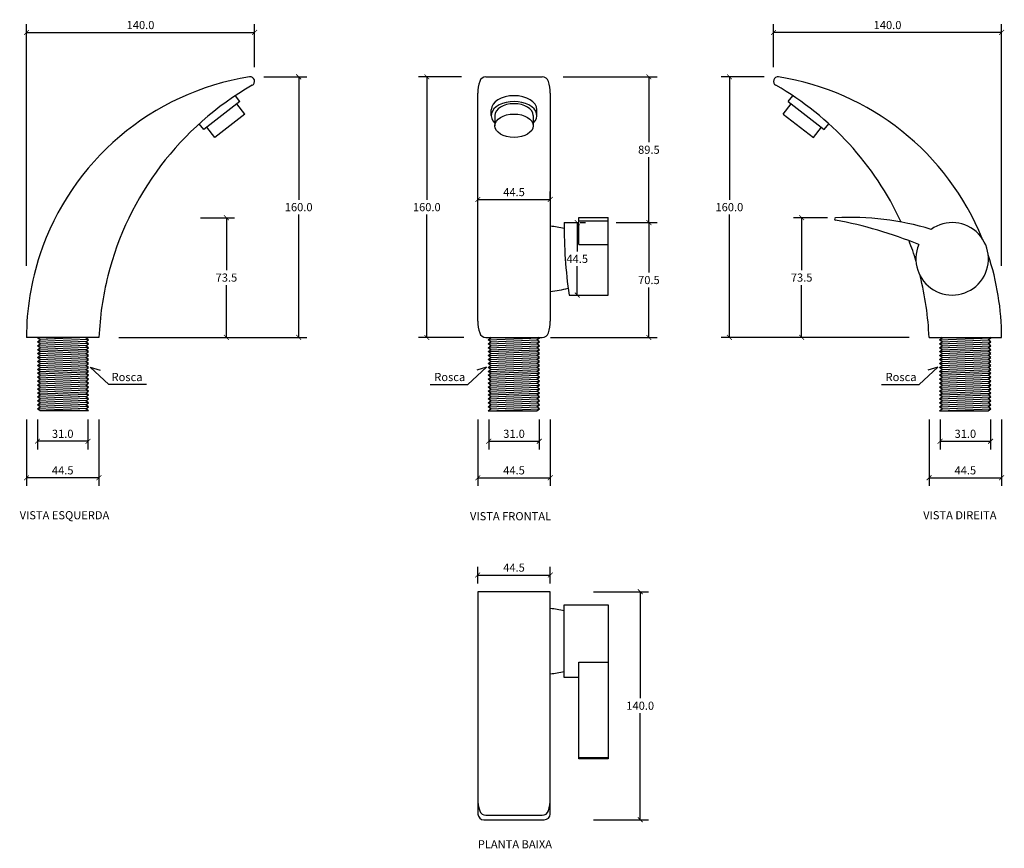
# Model space of a CAD drawing. Units: inches. Extents: x -303 to 301, y -135 to 374.
import ezdxf

# ---------------------------------------------------------------- set-up
doc = ezdxf.new("R2010")
doc.units = ezdxf.units.IN
doc.header["$MEASUREMENT"] = 0
doc.layers.add('Cota', color=14, linetype='Continuous')
doc.layers.add('TEXTO', color=7, linetype='Continuous')
doc.styles.get("Standard").update_dxf_attribs({"font": 'arial.ttf'})
doc.dimstyles.get("Standard").update_dxf_attribs({"dimtxt": 0.18, "dimasz": 0.18, "dimexe": 0.18, "dimexo": 0.0625, "dimgap": 0.09, "dimtad": 0, "dimtih": 1, "dimtoh": 1, "dimdec": 4, "dimzin": 0, "dimdsep": 46, "dimtxsty": 'Standard', "dimcen": 0.09, "dimadec": 0, "dimazin": 0, "dimtfac": 1, "dimtdec": 4, "dimtofl": 0, "dimtmove": 0, "dimatfit": 3, "dimfxl": 1, "dimtolj": 1, "dimtzin": 0, "dimarcsym": 0})

# ---------------------------------------------------------------- blocks, each defined once
blk = doc.blocks.new('_ArchTick')
at = {"color": 0, "linetype": 'ByBlock', "const_width": 0.15}
blk.add_lwpolyline([(-0.5, -0.5), (0.5, 0.5)], dxfattribs=at)
blk = doc.blocks.new('*D131')
at = {"layer": 'Cota', "lineweight": -2, "transparency": 16777216}
for p, q in [((261.47, 128.11), (261.47, 109.76)), ((292.47, 128.11), (292.47, 109.76)), ((261.47, 114.76), (292.47, 114.76))]:
    blk.add_line(p, q, dxfattribs=at)
at = {"layer": 'Defpoints', "color": 0, "transparency": 16777216}
for p in [(261.47, 133.11), (292.47, 133.11), (292.47, 114.76)]:
    blk.add_point(p, dxfattribs=at)
at = {"layer": 'Cota', "lineweight": -2, "transparency": 16777216, "xscale": 3, "yscale": 3, "zscale": 3, "rotation": 180}
blk.add_blockref('_ArchTick', (261.47, 114.76), dxfattribs=at)
at = {"layer": 'Cota', "lineweight": -2, "transparency": 16777216, "xscale": 3, "yscale": 3, "zscale": 3}
blk.add_blockref('_ArchTick', (292.47, 114.76), dxfattribs=at)
at = {"layer": 'Cota', "color": 7, "transparency": 16777216, "insert": (276.97, 119.32), "char_height": 5, "attachment_point": 5}
blk.add_mtext('\\A1;31.0', dxfattribs=at)
blk = doc.blocks.new('*D132')
at = {"layer": 'Cota', "lineweight": -2, "transparency": 16777216}
for p, q in [((-15.5, 128.11), (-15.5, 109.76)), ((15.5, 128.11), (15.5, 109.76)), ((-15.5, 114.76), (15.5, 114.76))]:
    blk.add_line(p, q, dxfattribs=at)
at = {"layer": 'Defpoints', "color": 0, "transparency": 16777216}
for p in [(-15.5, 133.11), (15.5, 133.11), (15.5, 114.76)]:
    blk.add_point(p, dxfattribs=at)
at = {"layer": 'Cota', "lineweight": -2, "transparency": 16777216, "xscale": 3, "yscale": 3, "zscale": 3, "rotation": 180}
blk.add_blockref('_ArchTick', (-15.5, 114.76), dxfattribs=at)
at = {"layer": 'Cota', "lineweight": -2, "transparency": 16777216, "xscale": 3, "yscale": 3, "zscale": 3}
blk.add_blockref('_ArchTick', (15.5, 114.76), dxfattribs=at)
at = {"layer": 'Cota', "color": 7, "transparency": 16777216, "insert": (0, 119.32), "char_height": 5, "attachment_point": 5}
blk.add_mtext('\\A1;31.0', dxfattribs=at)
blk = doc.blocks.new('*D133')
at = {"layer": 'Cota', "lineweight": -2, "transparency": 16777216}
for p, q in [((254.72, 128.11), (254.72, 87.33)), ((299.22, 128.11), (299.22, 87.33)), ((254.72, 92.33), (299.22, 92.33))]:
    blk.add_line(p, q, dxfattribs=at)
at = {"layer": 'Defpoints', "color": 0, "transparency": 16777216}
for p in [(254.72, 133.11), (299.22, 133.11), (299.22, 92.33)]:
    blk.add_point(p, dxfattribs=at)
at = {"layer": 'Cota', "lineweight": -2, "transparency": 16777216, "xscale": 3, "yscale": 3, "zscale": 3, "rotation": 180}
blk.add_blockref('_ArchTick', (254.72, 92.33), dxfattribs=at)
at = {"layer": 'Cota', "lineweight": -2, "transparency": 16777216, "xscale": 3, "yscale": 3, "zscale": 3}
blk.add_blockref('_ArchTick', (299.22, 92.33), dxfattribs=at)
at = {"layer": 'Cota', "color": 7, "transparency": 16777216, "insert": (276.97, 96.87), "char_height": 5, "attachment_point": 5}
blk.add_mtext('\\A1;44.5', dxfattribs=at)
blk = doc.blocks.new('*D134')
at = {"layer": 'Cota', "lineweight": -2, "transparency": 16777216}
for p, q in [((-22.25, 128.11), (-22.25, 87.33)), ((22.25, 128.11), (22.25, 87.33)), ((-22.25, 92.33), (22.25, 92.33))]:
    blk.add_line(p, q, dxfattribs=at)
at = {"layer": 'Defpoints', "color": 0, "transparency": 16777216}
for p in [(-22.25, 133.11), (22.25, 133.11), (22.25, 92.33)]:
    blk.add_point(p, dxfattribs=at)
at = {"layer": 'Cota', "lineweight": -2, "transparency": 16777216, "xscale": 3, "yscale": 3, "zscale": 3, "rotation": 180}
blk.add_blockref('_ArchTick', (-22.25, 92.33), dxfattribs=at)
at = {"layer": 'Cota', "lineweight": -2, "transparency": 16777216, "xscale": 3, "yscale": 3, "zscale": 3}
blk.add_blockref('_ArchTick', (22.25, 92.33), dxfattribs=at)
at = {"layer": 'Cota', "color": 7, "transparency": 16777216, "insert": (0, 96.87), "char_height": 5, "attachment_point": 5}
blk.add_mtext('\\A1;44.5', dxfattribs=at)
blk = doc.blocks.new('*D135')
at = {"layer": 'Cota', "lineweight": -2, "transparency": 16777216}
for p, q in [((153.46, 338.49), (127.16, 338.49)), ((132.16, 338.49), (132.16, 263.04)), ((132.16, 178.49), (132.16, 253.93)), ((242.53, 178.49), (127.16, 178.49))]:
    blk.add_line(p, q, dxfattribs=at)
at = {"layer": 'Defpoints', "color": 0, "transparency": 16777216}
for p in [(132.16, 338.49), (158.46, 338.49), (247.53, 178.49)]:
    blk.add_point(p, dxfattribs=at)
at = {"layer": 'Cota', "lineweight": -2, "transparency": 16777216, "xscale": 3, "yscale": 3, "zscale": 3}
for p, rotation in [((132.16, 338.49), 90), ((132.16, 178.49), 270)]:
    blk.add_blockref('_ArchTick', p, dxfattribs=dict(at, rotation=rotation))
at = {"layer": 'Cota', "color": 7, "transparency": 16777216, "insert": (132.16, 258.49), "char_height": 5, "attachment_point": 5}
blk.add_mtext('\\A1;160.0', dxfattribs=at)
blk = doc.blocks.new('*D136')
at = {"layer": 'Cota', "lineweight": -2, "transparency": 16777216}
for p, q in [((159.22, 344.51), (159.22, 370.77)), ((299.22, 222.44), (299.22, 370.77)), ((299.22, 365.77), (159.22, 365.77))]:
    blk.add_line(p, q, dxfattribs=at)
at = {"layer": 'Defpoints', "color": 0, "transparency": 16777216}
for p in [(159.22, 365.77), (159.22, 339.51), (299.22, 217.44)]:
    blk.add_point(p, dxfattribs=at)
at = {"layer": 'Cota', "lineweight": -2, "transparency": 16777216, "xscale": 3, "yscale": 3, "zscale": 3, "rotation": 180}
blk.add_blockref('_ArchTick', (159.22, 365.77), dxfattribs=at)
at = {"layer": 'Cota', "lineweight": -2, "transparency": 16777216, "xscale": 3, "yscale": 3, "zscale": 3}
blk.add_blockref('_ArchTick', (299.22, 365.77), dxfattribs=at)
at = {"layer": 'Cota', "color": 7, "transparency": 16777216, "insert": (229.22, 370.32), "char_height": 5, "attachment_point": 5}
blk.add_mtext('\\A1;140.0', dxfattribs=at)
blk = doc.blocks.new('*D137')
at = {"layer": 'Cota', "lineweight": -2, "transparency": 16777216}
for p, q in [((192.37, 251.99), (171.51, 251.99)), ((176.51, 251.99), (176.51, 219.79)), ((176.51, 178.49), (176.51, 210.68)), ((192.37, 178.49), (171.51, 178.49))]:
    blk.add_line(p, q, dxfattribs=at)
at = {"layer": 'Defpoints', "color": 0, "transparency": 16777216}
for p in [(176.51, 251.99), (197.37, 251.99), (197.37, 178.49)]:
    blk.add_point(p, dxfattribs=at)
at = {"layer": 'Cota', "lineweight": -2, "transparency": 16777216, "xscale": 3, "yscale": 3, "zscale": 3}
for p, rotation in [((176.51, 251.99), 90), ((176.51, 178.49), 270)]:
    blk.add_blockref('_ArchTick', p, dxfattribs=dict(at, rotation=rotation))
at = {"layer": 'Cota', "color": 7, "transparency": 16777216, "insert": (176.51, 215.24), "char_height": 5, "attachment_point": 5}
blk.add_mtext('\\A1;73.5', dxfattribs=at)
blk = doc.blocks.new('*D138')
at = {"layer": 'Cota', "lineweight": -2, "transparency": 16777216}
for p, q in [((-32.24, 338.49), (-58.54, 338.49)), ((-53.54, 338.49), (-53.54, 263.04)), ((-53.54, 178.49), (-53.54, 253.93)), ((-30.85, 178.49), (-58.54, 178.49))]:
    blk.add_line(p, q, dxfattribs=at)
at = {"layer": 'Defpoints', "color": 0, "transparency": 16777216}
for p in [(-53.54, 338.49), (-27.24, 338.49), (-25.85, 178.49)]:
    blk.add_point(p, dxfattribs=at)
at = {"layer": 'Cota', "lineweight": -2, "transparency": 16777216, "xscale": 3, "yscale": 3, "zscale": 3}
for p, rotation in [((-53.54, 338.49), 90), ((-53.54, 178.49), 270)]:
    blk.add_blockref('_ArchTick', p, dxfattribs=dict(at, rotation=rotation))
at = {"layer": 'Cota', "color": 7, "transparency": 16777216, "insert": (-53.54, 258.49), "char_height": 5, "attachment_point": 5}
blk.add_mtext('\\A1;160.0', dxfattribs=at)
blk = doc.blocks.new('*D141')
at = {"layer": 'Cota', "lineweight": -2}
for p, q in [((62.75, 248.99), (87.76, 248.99)), ((82.76, 248.99), (82.76, 218.29)), ((82.76, 178.49), (82.76, 209.18)), ((22.28, 178.49), (87.76, 178.49))]:
    blk.add_line(p, q, dxfattribs=at)
at = {"layer": 'Defpoints', "color": 0}
for p in [(57.75, 248.99), (17.28, 178.49), (82.76, 178.49)]:
    blk.add_point(p, dxfattribs=at)
at = {"layer": 'Cota', "lineweight": -2, "xscale": 3, "yscale": 3, "zscale": 3}
for p, rotation in [((82.76, 248.99), 90), ((82.76, 178.49), 270)]:
    blk.add_blockref('_ArchTick', p, dxfattribs=dict(at, rotation=rotation))
at = {"layer": 'Cota', "color": 7, "insert": (82.76, 213.74), "char_height": 5, "attachment_point": 5}
blk.add_mtext('\\A1;70.5', dxfattribs=at)
blk = doc.blocks.new('*D139')
at = {"layer": 'Cota', "lineweight": -2, "transparency": 16777216}
for p, q in [((30.1, 338.49), (87.76, 338.49)), ((82.76, 338.49), (82.76, 298.29)), ((82.76, 248.99), (82.76, 289.18)), ((62.75, 248.99), (87.76, 248.99))]:
    blk.add_line(p, q, dxfattribs=at)
at = {"layer": 'Defpoints', "color": 0, "transparency": 16777216}
for p in [(25.1, 338.49), (82.76, 338.49), (57.75, 248.99)]:
    blk.add_point(p, dxfattribs=at)
at = {"layer": 'Cota', "lineweight": -2, "transparency": 16777216, "xscale": 3, "yscale": 3, "zscale": 3}
for p, rotation in [((82.76, 338.49), 90), ((82.76, 248.99), 270)]:
    blk.add_blockref('_ArchTick', p, dxfattribs=dict(at, rotation=rotation))
at = {"layer": 'Cota', "color": 7, "transparency": 16777216, "insert": (82.76, 293.74), "char_height": 5, "attachment_point": 5}
blk.add_mtext('\\A1;89.5', dxfattribs=at)
blk = doc.blocks.new('*D142')
at = {"layer": 'Cota', "lineweight": -2}
for p, q in [((-22.25, 263.49), (-22.25, 268.19)), ((22.25, 263.49), (22.25, 268.19)), ((-22.25, 263.19), (22.25, 263.19))]:
    blk.add_line(p, q, dxfattribs=at)
at = {"layer": 'Defpoints', "color": 0}
for p in [(22.25, 263.19), (-22.25, 258.49), (22.25, 258.49)]:
    blk.add_point(p, dxfattribs=at)
at = {"layer": 'Cota', "lineweight": -2, "xscale": 3, "yscale": 3, "zscale": 3, "rotation": 180}
blk.add_blockref('_ArchTick', (-22.25, 263.19), dxfattribs=at)
at = {"layer": 'Cota', "lineweight": -2, "xscale": 3, "yscale": 3, "zscale": 3}
blk.add_blockref('_ArchTick', (22.25, 263.19), dxfattribs=at)
at = {"layer": 'Cota', "color": 7, "insert": (0, 267.73), "char_height": 5, "attachment_point": 5}
blk.add_mtext('\\A1;44.5', dxfattribs=at)
blk = doc.blocks.new('*D140')
at = {"layer": 'Cota', "lineweight": -2, "transparency": 16777216}
for p, q in [((38.79, 248.99), (38.79, 231.28)), ((40.66, 248.99), (43.79, 248.99)), ((38.79, 204.49), (38.79, 222.19)), ((40.66, 204.49), (43.79, 204.49))]:
    blk.add_line(p, q, dxfattribs=at)
at = {"layer": 'Defpoints', "color": 0, "transparency": 16777216}
for p in [(35.66, 248.99), (35.66, 204.49), (38.79, 204.49)]:
    blk.add_point(p, dxfattribs=at)
at = {"layer": 'Cota', "lineweight": -2, "transparency": 16777216, "xscale": 3, "yscale": 3, "zscale": 3}
for p, rotation in [((38.79, 248.99), 90), ((38.79, 204.49), 270)]:
    blk.add_blockref('_ArchTick', p, dxfattribs=dict(at, rotation=rotation))
at = {"layer": 'Cota', "color": 7, "transparency": 16777216, "insert": (38.79, 226.74), "char_height": 5, "attachment_point": 5}
blk.add_mtext('\\A1;44.5', dxfattribs=at)
blk = doc.blocks.new('*D143')
at = {"layer": 'Cota', "lineweight": -2, "transparency": 16777216}
for p, q in [((-292.47, 128.11), (-292.47, 109.76)), ((-261.47, 128.11), (-261.47, 109.76)), ((-261.47, 114.76), (-292.47, 114.76))]:
    blk.add_line(p, q, dxfattribs=at)
at = {"layer": 'Defpoints', "color": 0, "transparency": 16777216}
for p in [(-292.47, 133.11), (-261.47, 133.11), (-292.47, 114.76)]:
    blk.add_point(p, dxfattribs=at)
at = {"layer": 'Cota', "lineweight": -2, "transparency": 16777216, "xscale": 3, "yscale": 3, "zscale": 3, "rotation": 180}
blk.add_blockref('_ArchTick', (-292.47, 114.76), dxfattribs=at)
at = {"layer": 'Cota', "lineweight": -2, "transparency": 16777216, "xscale": 3, "yscale": 3, "zscale": 3}
blk.add_blockref('_ArchTick', (-261.47, 114.76), dxfattribs=at)
at = {"layer": 'Cota', "color": 7, "transparency": 16777216, "insert": (-276.97, 119.32), "char_height": 5, "attachment_point": 5}
blk.add_mtext('\\A1;31.0', dxfattribs=at)
blk = doc.blocks.new('*D144')
at = {"layer": 'Cota', "lineweight": -2, "transparency": 16777216}
for p, q in [((-299.22, 128.11), (-299.22, 87.33)), ((-254.72, 128.11), (-254.72, 87.33)), ((-254.72, 92.33), (-299.22, 92.33))]:
    blk.add_line(p, q, dxfattribs=at)
at = {"layer": 'Defpoints', "color": 0, "transparency": 16777216}
for p in [(-299.22, 133.11), (-254.72, 133.11), (-299.22, 92.33)]:
    blk.add_point(p, dxfattribs=at)
at = {"layer": 'Cota', "lineweight": -2, "transparency": 16777216, "xscale": 3, "yscale": 3, "zscale": 3, "rotation": 180}
blk.add_blockref('_ArchTick', (-299.22, 92.33), dxfattribs=at)
at = {"layer": 'Cota', "lineweight": -2, "transparency": 16777216, "xscale": 3, "yscale": 3, "zscale": 3}
blk.add_blockref('_ArchTick', (-254.72, 92.33), dxfattribs=at)
at = {"layer": 'Cota', "color": 7, "transparency": 16777216, "insert": (-276.97, 96.87), "char_height": 5, "attachment_point": 5}
blk.add_mtext('\\A1;44.5', dxfattribs=at)
blk = doc.blocks.new('*D145')
at = {"layer": 'Cota', "lineweight": -2, "transparency": 16777216}
for p, q in [((-153.46, 338.49), (-127.16, 338.49)), ((-132.16, 338.49), (-132.16, 263.04)), ((-132.16, 178.49), (-132.16, 253.93)), ((-242.53, 178.49), (-127.16, 178.49))]:
    blk.add_line(p, q, dxfattribs=at)
at = {"layer": 'Defpoints', "color": 0, "transparency": 16777216}
for p in [(-158.46, 338.49), (-132.16, 338.49), (-247.53, 178.49)]:
    blk.add_point(p, dxfattribs=at)
at = {"layer": 'Cota', "lineweight": -2, "transparency": 16777216, "xscale": 3, "yscale": 3, "zscale": 3}
for p, rotation in [((-132.16, 338.49), 90), ((-132.16, 178.49), 270)]:
    blk.add_blockref('_ArchTick', p, dxfattribs=dict(at, rotation=rotation))
at = {"layer": 'Cota', "color": 7, "transparency": 16777216, "insert": (-132.16, 258.49), "char_height": 5, "attachment_point": 5}
blk.add_mtext('\\A1;160.0', dxfattribs=at)
blk = doc.blocks.new('*D146')
at = {"layer": 'Cota', "lineweight": -2, "transparency": 16777216}
for p, q in [((-299.22, 222.44), (-299.22, 370.77)), ((-159.22, 344.51), (-159.22, 370.77)), ((-299.22, 365.77), (-159.22, 365.77))]:
    blk.add_line(p, q, dxfattribs=at)
at = {"layer": 'Defpoints', "color": 0, "transparency": 16777216}
for p in [(-159.22, 365.77), (-159.22, 339.51), (-299.22, 217.44)]:
    blk.add_point(p, dxfattribs=at)
at = {"layer": 'Cota', "lineweight": -2, "transparency": 16777216, "xscale": 3, "yscale": 3, "zscale": 3, "rotation": 180}
blk.add_blockref('_ArchTick', (-299.22, 365.77), dxfattribs=at)
at = {"layer": 'Cota', "lineweight": -2, "transparency": 16777216, "xscale": 3, "yscale": 3, "zscale": 3}
blk.add_blockref('_ArchTick', (-159.22, 365.77), dxfattribs=at)
at = {"layer": 'Cota', "color": 7, "transparency": 16777216, "insert": (-229.22, 370.32), "char_height": 5, "attachment_point": 5}
blk.add_mtext('\\A1;140.0', dxfattribs=at)
blk = doc.blocks.new('*D147')
at = {"layer": 'Cota', "lineweight": -2, "transparency": 16777216}
for p, q in [((-192.37, 251.99), (-171.51, 251.99)), ((-176.51, 251.99), (-176.51, 219.79)), ((-176.51, 178.49), (-176.51, 210.68)), ((-192.37, 178.49), (-171.51, 178.49))]:
    blk.add_line(p, q, dxfattribs=at)
at = {"layer": 'Defpoints', "color": 0, "transparency": 16777216}
for p in [(-197.37, 251.99), (-176.51, 251.99), (-197.37, 178.49)]:
    blk.add_point(p, dxfattribs=at)
at = {"layer": 'Cota', "lineweight": -2, "transparency": 16777216, "xscale": 3, "yscale": 3, "zscale": 3}
for p, rotation in [((-176.51, 251.99), 90), ((-176.51, 178.49), 270)]:
    blk.add_blockref('_ArchTick', p, dxfattribs=dict(at, rotation=rotation))
at = {"layer": 'Cota', "color": 7, "transparency": 16777216, "insert": (-176.51, 215.24), "char_height": 5, "attachment_point": 5}
blk.add_mtext('\\A1;73.5', dxfattribs=at)
blk = doc.blocks.new('*D154')
at = {"layer": 'Cota', "lineweight": -2, "transparency": 16777216}
for p, q in [((48.72, 22.34), (82.44, 22.34)), ((77.44, 22.34), (77.44, -43.11)), ((77.44, -117.66), (77.44, -52.21)), ((48.72, -117.66), (82.44, -117.66))]:
    blk.add_line(p, q, dxfattribs=at)
at = {"layer": 'Defpoints', "color": 0, "transparency": 16777216}
for p in [(43.72, 22.34), (77.44, 22.34), (43.72, -117.66)]:
    blk.add_point(p, dxfattribs=at)
at = {"layer": 'Cota', "lineweight": -2, "transparency": 16777216, "xscale": 3, "yscale": 3, "zscale": 3}
for p, rotation in [((77.44, 22.34), 90), ((77.44, -117.66), 270)]:
    blk.add_blockref('_ArchTick', p, dxfattribs=dict(at, rotation=rotation))
at = {"layer": 'Cota', "color": 7, "transparency": 16777216, "insert": (77.44, -47.66), "char_height": 5, "attachment_point": 5}
blk.add_mtext('\\A1;140.0', dxfattribs=at)
blk = doc.blocks.new('*D155')
at = {"layer": 'Cota', "lineweight": -2}
for p, q in [((-22.25, 27.34), (-22.25, 37.61)), ((22.25, 27.34), (22.25, 37.61)), ((-22.25, 32.61), (22.25, 32.61))]:
    blk.add_line(p, q, dxfattribs=at)
at = {"layer": 'Defpoints', "color": 0}
for p in [(22.25, 32.61), (-22.25, 22.34), (22.25, 22.34)]:
    blk.add_point(p, dxfattribs=at)
at = {"layer": 'Cota', "lineweight": -2, "xscale": 3, "yscale": 3, "zscale": 3, "rotation": 180}
blk.add_blockref('_ArchTick', (-22.25, 32.61), dxfattribs=at)
at = {"layer": 'Cota', "lineweight": -2, "xscale": 3, "yscale": 3, "zscale": 3}
blk.add_blockref('_ArchTick', (22.25, 32.61), dxfattribs=at)
at = {"layer": 'Cota', "color": 7, "insert": (0, 37.15), "char_height": 5, "attachment_point": 5}
blk.add_mtext('\\A1;44.5', dxfattribs=at)
blk = doc.blocks.new('HTC0007 - VE')
for points in [[(108.7, 144.88), (105.95, 148.43)], [(108.7, 144.88), (86.59, 127.7)], [(111.83, 137.18), (106.92, 143.5)], [(111.83, 137.18), (93.27, 122.76)], [(86.59, 127.7), (83.83, 131.25)], [(93.27, 122.76), (88.37, 129.08)], [(22.25, 0), (-22.25, 0)], [(-15.54, -0.27), (-15.18, 0)], [(14.28, -0.27), (14.64, 0)], [(-13.93, -1.48), (-15.54, -0.27)], [(-15.54, -2.68), (-13.93, -1.48)], [(-13.93, -3.89), (-15.54, -2.68)], [(-15.54, -5.1), (-13.93, -3.89)], [(-13.93, -6.31), (-15.54, -5.1)], [(15.9, -1.48), (14.28, -0.27)], [(14.28, -2.68), (15.9, -1.48)], [(15.9, -3.89), (14.28, -2.68)], [(14.28, -5.1), (15.9, -3.89)], [(15.9, -6.31), (14.28, -5.1)], [(-15.54, -7.52), (-13.93, -6.31)], [(-13.93, -8.73), (-15.54, -7.52)], [(-15.54, -9.94), (-13.93, -8.73)], [(-13.93, -11.15), (-15.54, -9.94)], [(-15.54, -12.36), (-13.93, -11.15)], [(14.28, -7.52), (15.9, -6.31)], [(15.9, -8.73), (14.28, -7.52)], [(14.28, -9.94), (15.9, -8.73)], [(15.9, -11.15), (14.28, -9.94)], [(14.28, -12.36), (15.9, -11.15)], [(-13.93, -13.57), (-15.54, -12.36)], [(-15.54, -14.77), (-13.93, -13.57)], [(-13.93, -15.98), (-15.54, -14.77)], [(-15.54, -17.19), (-13.93, -15.98)], [(-13.93, -18.4), (-15.54, -17.19)], [(15.9, -13.57), (14.28, -12.36)], [(14.28, -14.77), (15.9, -13.57)], [(15.9, -15.98), (14.28, -14.77)], [(14.28, -17.19), (15.9, -15.98)], [(15.9, -18.4), (14.28, -17.19)], [(-15.54, -19.61), (-13.93, -18.4)], [(-13.93, -20.82), (-15.54, -19.61)], [(-15.54, -22.03), (-13.93, -20.82)], [(-13.93, -23.24), (-15.54, -22.03)], [(-15.54, -24.45), (-13.93, -23.24)], [(14.28, -19.61), (15.9, -18.4)], [(15.9, -20.82), (14.28, -19.61)], [(14.28, -22.03), (15.9, -20.82)], [(15.9, -23.24), (14.28, -22.03)], [(14.28, -24.45), (15.9, -23.24)], [(-13.93, -25.66), (-15.54, -24.45)], [(-15.54, -26.86), (-13.93, -25.66)], [(-13.93, -28.07), (-15.54, -26.86)], [(-15.54, -29.28), (-13.93, -28.07)], [(-13.93, -30.49), (-15.54, -29.28)], [(15.9, -25.66), (14.28, -24.45)], [(14.28, -26.86), (15.9, -25.66)], [(15.9, -28.07), (14.28, -26.86)], [(14.28, -29.28), (15.9, -28.07)], [(15.9, -30.49), (14.28, -29.28)], [(-15.54, -31.7), (-13.93, -30.49)], [(-13.93, -32.91), (-15.54, -31.7)], [(-15.54, -34.12), (-13.93, -32.91)], [(-13.93, -35.33), (-15.54, -34.12)], [(-15.54, -36.54), (-13.93, -35.33)], [(14.28, -31.7), (15.9, -30.49)], [(15.9, -32.91), (14.28, -31.7)], [(14.28, -34.12), (15.9, -32.91)], [(15.9, -35.33), (14.28, -34.12)], [(14.28, -36.54), (15.9, -35.33)], [(-13.93, -37.75), (-15.54, -36.54)], [(-15.54, -38.95), (-13.93, -37.75)], [(-13.93, -40.16), (-15.54, -38.95)], [(-15.54, -41.37), (-13.93, -40.16)], [(-13.93, -42.58), (-15.54, -41.37)], [(15.9, -37.75), (14.28, -36.54)], [(14.28, -38.95), (15.9, -37.75)], [(15.9, -40.16), (14.28, -38.95)], [(14.28, -41.37), (15.9, -40.16)], [(15.9, -42.58), (14.28, -41.37)], [(-15.54, -43.79), (-13.93, -42.58)], [(-13.93, -45), (-15.54, -43.79)], [(15.9, -45), (-13.93, -45)], [(14.28, -43.79), (15.9, -42.58)], [(15.9, -45), (14.28, -43.79)]]:
    blk.add_lwpolyline(points)
at = {"color": 252}
for points in [[(14.28, -0.27), (8.07, 0)], [(15.9, -1.48), (-15.54, -0.27)], [(15.9, -3.89), (-15.54, -2.68)], [(15.9, -6.31), (-15.54, -5.1)], [(14.28, -2.68), (-13.93, -1.48)], [(14.28, -5.1), (-13.93, -3.89)], [(15.9, -8.73), (-15.54, -7.52)], [(15.9, -11.15), (-15.54, -9.94)], [(14.28, -7.52), (-13.93, -6.31)], [(14.28, -9.94), (-13.93, -8.73)], [(14.28, -12.36), (-13.93, -11.15)], [(15.9, -13.57), (-15.54, -12.36)], [(15.9, -15.98), (-15.54, -14.77)], [(15.9, -18.4), (-15.54, -17.19)], [(14.28, -14.77), (-13.93, -13.57)], [(14.28, -17.19), (-13.93, -15.98)], [(15.9, -20.82), (-15.54, -19.61)], [(15.9, -23.24), (-15.54, -22.03)], [(14.28, -19.61), (-13.93, -18.4)], [(14.28, -22.03), (-13.93, -20.82)], [(14.28, -24.45), (-13.93, -23.24)], [(15.9, -25.66), (-15.54, -24.45)], [(15.9, -28.07), (-15.54, -26.86)], [(15.9, -30.49), (-15.54, -29.28)], [(14.28, -26.86), (-13.93, -25.66)], [(14.28, -29.28), (-13.93, -28.07)], [(15.9, -32.91), (-15.54, -31.7)], [(15.9, -35.33), (-15.54, -34.12)], [(14.28, -31.7), (-13.93, -30.49)], [(14.28, -34.12), (-13.93, -32.91)], [(14.28, -36.54), (-13.93, -35.33)], [(15.9, -37.75), (-15.54, -36.54)], [(15.9, -40.16), (-15.54, -38.95)], [(15.9, -42.58), (-15.54, -41.37)], [(14.28, -38.95), (-13.93, -37.75)], [(14.28, -41.37), (-13.93, -40.16)], [(15.9, -45), (-15.54, -43.79)], [(14.28, -43.79), (-13.93, -42.58)]]:
    blk.add_lwpolyline(points, dxfattribs=at)
for centre, radius, start, end in [((139.99, -0.27), 162.24, 99.01099, 161.66486), ((115, 157.24), 2.75, 297.46326, 98.87443), ((209.62, -7.84), 187.53, 119.85335, 165.92616), ((139.99, -0.27), 162.24, 161.66486, 179.90391), ((209.62, -7.84), 187.53, 165.92616, 177.60282)]:
    blk.add_arc(centre, radius, start, end)
blk = doc.blocks.new('HTC0007 - VF')
blk.add_line((-17.28, 160), (17.28, 160))
for points in [[(-22.25, 10), (-22.25, 150)], [(22.25, 150), (22.25, 10)], [(-14, 136.29), (-14, 139.84)], [(14, 136.29), (14, 139.84)], [(-11.75, 136.29), (-11.75, 129.97)], [(11.75, 136.29), (11.75, 129.97)], [(39.75, 73.7), (57.75, 73.7)], [(39.75, 57), (39.75, 73.7)], [(57.75, 70.5), (57.75, 73.7)], [(30.75, 70.5), (39.75, 70.5)], [(39.75, 71.5), (57.75, 71.5)], [(57.75, 26), (57.75, 70.5)], [(39.75, 57), (57.75, 57)], [(33.75, 26), (57.75, 26)], [(-17.28, 0), (17.28, 0)], [(-14.28, -0.27), (-14.64, 0)], [(15.54, -0.27), (15.18, 0)], [(-15.9, -1.48), (-14.28, -0.27)], [(-14.28, -2.68), (-15.9, -1.48)], [(-15.9, -3.89), (-14.28, -2.68)], [(-14.28, -5.1), (-15.9, -3.89)], [(-15.9, -6.31), (-14.28, -5.1)], [(13.93, -1.48), (15.54, -0.27)], [(15.54, -2.68), (13.93, -1.48)], [(13.93, -3.89), (15.54, -2.68)], [(15.54, -5.1), (13.93, -3.89)], [(13.93, -6.31), (15.54, -5.1)], [(-14.28, -7.52), (-15.9, -6.31)], [(-15.9, -8.73), (-14.28, -7.52)], [(-14.28, -9.94), (-15.9, -8.73)], [(-15.9, -11.15), (-14.28, -9.94)], [(-14.28, -12.36), (-15.9, -11.15)], [(15.54, -7.52), (13.93, -6.31)], [(13.93, -8.73), (15.54, -7.52)], [(15.54, -9.94), (13.93, -8.73)], [(13.93, -11.15), (15.54, -9.94)], [(15.54, -12.36), (13.93, -11.15)], [(-15.9, -13.57), (-14.28, -12.36)], [(-14.28, -14.77), (-15.9, -13.57)], [(-15.9, -15.98), (-14.28, -14.77)], [(-14.28, -17.19), (-15.9, -15.98)], [(-15.9, -18.4), (-14.28, -17.19)], [(13.93, -13.57), (15.54, -12.36)], [(15.54, -14.77), (13.93, -13.57)], [(13.93, -15.98), (15.54, -14.77)], [(15.54, -17.19), (13.93, -15.98)], [(13.93, -18.4), (15.54, -17.19)], [(-14.28, -19.61), (-15.9, -18.4)], [(-15.9, -20.82), (-14.28, -19.61)], [(-14.28, -22.03), (-15.9, -20.82)], [(-15.9, -23.24), (-14.28, -22.03)], [(-14.28, -24.45), (-15.9, -23.24)], [(15.54, -19.61), (13.93, -18.4)], [(13.93, -20.82), (15.54, -19.61)], [(15.54, -22.03), (13.93, -20.82)], [(13.93, -23.24), (15.54, -22.03)], [(15.54, -24.45), (13.93, -23.24)], [(-15.9, -25.66), (-14.28, -24.45)], [(-14.28, -26.86), (-15.9, -25.66)], [(-15.9, -28.07), (-14.28, -26.86)], [(-14.28, -29.28), (-15.9, -28.07)], [(-15.9, -30.49), (-14.28, -29.28)], [(13.93, -25.66), (15.54, -24.45)], [(15.54, -26.86), (13.93, -25.66)], [(13.93, -28.07), (15.54, -26.86)], [(15.54, -29.28), (13.93, -28.07)], [(13.93, -30.49), (15.54, -29.28)], [(-14.28, -31.7), (-15.9, -30.49)], [(-15.9, -32.91), (-14.28, -31.7)], [(-14.28, -34.12), (-15.9, -32.91)], [(-15.9, -35.33), (-14.28, -34.12)], [(-14.28, -36.54), (-15.9, -35.33)], [(15.54, -31.7), (13.93, -30.49)], [(13.93, -32.91), (15.54, -31.7)], [(15.54, -34.12), (13.93, -32.91)], [(13.93, -35.33), (15.54, -34.12)], [(15.54, -36.54), (13.93, -35.33)], [(-15.9, -37.75), (-14.28, -36.54)], [(-14.28, -38.95), (-15.9, -37.75)], [(-15.9, -40.16), (-14.28, -38.95)], [(-14.28, -41.37), (-15.9, -40.16)], [(-15.9, -42.58), (-14.28, -41.37)], [(13.93, -37.75), (15.54, -36.54)], [(15.54, -38.95), (13.93, -37.75)], [(13.93, -40.16), (15.54, -38.95)], [(15.54, -41.37), (13.93, -40.16)], [(13.93, -42.58), (15.54, -41.37)], [(-14.28, -43.79), (-15.9, -42.58)], [(-15.9, -45), (-14.28, -43.79)], [(-15.9, -45), (13.93, -45)], [(15.54, -43.79), (13.93, -42.58)], [(13.93, -45), (15.54, -43.79)]]:
    blk.add_lwpolyline(points)
at = {"color": 252}
for points in [[(-14.28, -0.27), (-8.07, 0)], [(-15.9, -1.48), (15.54, -0.27)], [(-15.9, -3.89), (15.54, -2.68)], [(-15.9, -6.31), (15.54, -5.1)], [(-14.28, -2.68), (13.93, -1.48)], [(-14.28, -5.1), (13.93, -3.89)], [(-15.9, -8.73), (15.54, -7.52)], [(-15.9, -11.15), (15.54, -9.94)], [(-14.28, -7.52), (13.93, -6.31)], [(-14.28, -9.94), (13.93, -8.73)], [(-14.28, -12.36), (13.93, -11.15)], [(-15.9, -13.57), (15.54, -12.36)], [(-15.9, -15.98), (15.54, -14.77)], [(-15.9, -18.4), (15.54, -17.19)], [(-14.28, -14.77), (13.93, -13.57)], [(-14.28, -17.19), (13.93, -15.98)], [(-15.9, -20.82), (15.54, -19.61)], [(-15.9, -23.24), (15.54, -22.03)], [(-14.28, -19.61), (13.93, -18.4)], [(-14.28, -22.03), (13.93, -20.82)], [(-14.28, -24.45), (13.93, -23.24)], [(-15.9, -25.66), (15.54, -24.45)], [(-15.9, -28.07), (15.54, -26.86)], [(-15.9, -30.49), (15.54, -29.28)], [(-14.28, -26.86), (13.93, -25.66)], [(-14.28, -29.28), (13.93, -28.07)], [(-15.9, -32.91), (15.54, -31.7)], [(-15.9, -35.33), (15.54, -34.12)], [(-14.28, -31.7), (13.93, -30.49)], [(-14.28, -34.12), (13.93, -32.91)], [(-14.28, -36.54), (13.93, -35.33)], [(-15.9, -37.75), (15.54, -36.54)], [(-15.9, -40.16), (15.54, -38.95)], [(-15.9, -42.58), (15.54, -41.37)], [(-14.28, -38.95), (13.93, -37.75)], [(-14.28, -41.37), (13.93, -40.16)], [(-15.9, -45), (15.54, -43.79)], [(-14.28, -43.79), (13.93, -42.58)]]:
    blk.add_lwpolyline(points, dxfattribs=at)
for centre, radius, start, end in [((1.88, 149.82), 24.13, 162.13252, 179.58362), ((-17.28, 156), 4, 90, 162.13252), ((17.28, 156), 4, 17.86748, 90), ((-1.88, 149.82), 24.13, 0.41638, 17.86748), ((18.54, 19.36), 49.04, 75.58552, 85.6603), ((330.5, 68.36), 299.75, 179.59027, 188.12333), ((18.54, 77.14), 49.04, 274.3397, 287.3506), ((1.88, 10.18), 24.13, 180.41638, 197.86748), ((-1.88, 10.18), 24.13, 342.13252, 359.58362), ((-17.28, 4), 4, 197.86748, 270), ((17.28, 4), 4, 270, 342.13252)]:
    blk.add_arc(centre, radius, start, end)
for centre, major_axis, start_param, end_param in [((0, 136.29), (-14, 0), 2.566764, 6.858014), ((0, 139.84), (-14, 0), 3.141593, 6.283185), ((0, 136.29), (-11.75, 0), 3.141593, 6.283185)]:
    blk.add_ellipse(centre, major_axis=major_axis, ratio=0.613494, start_param=start_param, end_param=end_param)
blk.add_ellipse((0, 129.97), major_axis=(-11.75, 0), ratio=0.613494)
blk = doc.blocks.new('HTC0007 - VD')
for points in [[(-108.7, 144.88), (-105.95, 148.43)], [(-111.83, 137.18), (-106.92, 143.5)], [(-108.7, 144.88), (-86.59, 127.7)], [(-111.83, 137.18), (-93.27, 122.76)], [(-93.27, 122.76), (-88.37, 129.08)], [(-86.59, 127.7), (-83.83, 131.25)], [(-22.25, 0), (22.25, 0)], [(-14.28, -0.27), (-14.64, 0)], [(15.54, -0.27), (15.18, 0)], [(-15.9, -1.48), (-14.28, -0.27)], [(-14.28, -2.68), (-15.9, -1.48)], [(-15.9, -3.89), (-14.28, -2.68)], [(-14.28, -5.1), (-15.9, -3.89)], [(-15.9, -6.31), (-14.28, -5.1)], [(13.93, -1.48), (15.54, -0.27)], [(15.54, -2.68), (13.93, -1.48)], [(13.93, -3.89), (15.54, -2.68)], [(15.54, -5.1), (13.93, -3.89)], [(13.93, -6.31), (15.54, -5.1)], [(-14.28, -7.52), (-15.9, -6.31)], [(-15.9, -8.73), (-14.28, -7.52)], [(-14.28, -9.94), (-15.9, -8.73)], [(-15.9, -11.15), (-14.28, -9.94)], [(-14.28, -12.36), (-15.9, -11.15)], [(15.54, -7.52), (13.93, -6.31)], [(13.93, -8.73), (15.54, -7.52)], [(15.54, -9.94), (13.93, -8.73)], [(13.93, -11.15), (15.54, -9.94)], [(15.54, -12.36), (13.93, -11.15)], [(-15.9, -13.57), (-14.28, -12.36)], [(-14.28, -14.77), (-15.9, -13.57)], [(-15.9, -15.98), (-14.28, -14.77)], [(-14.28, -17.19), (-15.9, -15.98)], [(-15.9, -18.4), (-14.28, -17.19)], [(13.93, -13.57), (15.54, -12.36)], [(15.54, -14.77), (13.93, -13.57)], [(13.93, -15.98), (15.54, -14.77)], [(15.54, -17.19), (13.93, -15.98)], [(13.93, -18.4), (15.54, -17.19)], [(-14.28, -19.61), (-15.9, -18.4)], [(-15.9, -20.82), (-14.28, -19.61)], [(-14.28, -22.03), (-15.9, -20.82)], [(-15.9, -23.24), (-14.28, -22.03)], [(-14.28, -24.45), (-15.9, -23.24)], [(15.54, -19.61), (13.93, -18.4)], [(13.93, -20.82), (15.54, -19.61)], [(15.54, -22.03), (13.93, -20.82)], [(13.93, -23.24), (15.54, -22.03)], [(15.54, -24.45), (13.93, -23.24)], [(-15.9, -25.66), (-14.28, -24.45)], [(-14.28, -26.86), (-15.9, -25.66)], [(-15.9, -28.07), (-14.28, -26.86)], [(-14.28, -29.28), (-15.9, -28.07)], [(-15.9, -30.49), (-14.28, -29.28)], [(13.93, -25.66), (15.54, -24.45)], [(15.54, -26.86), (13.93, -25.66)], [(13.93, -28.07), (15.54, -26.86)], [(15.54, -29.28), (13.93, -28.07)], [(13.93, -30.49), (15.54, -29.28)], [(-14.28, -31.7), (-15.9, -30.49)], [(-15.9, -32.91), (-14.28, -31.7)], [(-14.28, -34.12), (-15.9, -32.91)], [(-15.9, -35.33), (-14.28, -34.12)], [(-14.28, -36.54), (-15.9, -35.33)], [(15.54, -31.7), (13.93, -30.49)], [(13.93, -32.91), (15.54, -31.7)], [(15.54, -34.12), (13.93, -32.91)], [(13.93, -35.33), (15.54, -34.12)], [(15.54, -36.54), (13.93, -35.33)], [(-15.9, -37.75), (-14.28, -36.54)], [(-14.28, -38.95), (-15.9, -37.75)], [(-15.9, -40.16), (-14.28, -38.95)], [(-14.28, -41.37), (-15.9, -40.16)], [(-15.9, -42.58), (-14.28, -41.37)], [(13.93, -37.75), (15.54, -36.54)], [(15.54, -38.95), (13.93, -37.75)], [(13.93, -40.16), (15.54, -38.95)], [(15.54, -41.37), (13.93, -40.16)], [(13.93, -42.58), (15.54, -41.37)], [(-14.28, -43.79), (-15.9, -42.58)], [(-15.9, -45), (-14.28, -43.79)], [(-15.9, -45), (13.93, -45)], [(15.54, -43.79), (13.93, -42.58)], [(13.93, -45), (15.54, -43.79)]]:
    blk.add_lwpolyline(points)
at = {"color": 252}
for points in [[(-14.28, -0.27), (-8.07, 0)], [(-15.9, -1.48), (15.54, -0.27)], [(-15.9, -3.89), (15.54, -2.68)], [(-15.9, -6.31), (15.54, -5.1)], [(-14.28, -2.68), (13.93, -1.48)], [(-14.28, -5.1), (13.93, -3.89)], [(-15.9, -8.73), (15.54, -7.52)], [(-15.9, -11.15), (15.54, -9.94)], [(-14.28, -7.52), (13.93, -6.31)], [(-14.28, -9.94), (13.93, -8.73)], [(-14.28, -12.36), (13.93, -11.15)], [(-15.9, -13.57), (15.54, -12.36)], [(-15.9, -15.98), (15.54, -14.77)], [(-15.9, -18.4), (15.54, -17.19)], [(-14.28, -14.77), (13.93, -13.57)], [(-14.28, -17.19), (13.93, -15.98)], [(-15.9, -20.82), (15.54, -19.61)], [(-15.9, -23.24), (15.54, -22.03)], [(-14.28, -19.61), (13.93, -18.4)], [(-14.28, -22.03), (13.93, -20.82)], [(-14.28, -24.45), (13.93, -23.24)], [(-15.9, -25.66), (15.54, -24.45)], [(-15.9, -28.07), (15.54, -26.86)], [(-15.9, -30.49), (15.54, -29.28)], [(-14.28, -26.86), (13.93, -25.66)], [(-14.28, -29.28), (13.93, -28.07)], [(-15.9, -32.91), (15.54, -31.7)], [(-15.9, -35.33), (15.54, -34.12)], [(-14.28, -31.7), (13.93, -30.49)], [(-14.28, -34.12), (13.93, -32.91)], [(-14.28, -36.54), (13.93, -35.33)], [(-15.9, -37.75), (15.54, -36.54)], [(-15.9, -40.16), (15.54, -38.95)], [(-15.9, -42.58), (15.54, -41.37)], [(-14.28, -38.95), (13.93, -37.75)], [(-14.28, -41.37), (13.93, -40.16)], [(-15.9, -45), (15.54, -43.79)], [(-14.28, -43.79), (13.93, -42.58)]]:
    blk.add_lwpolyline(points, dxfattribs=at)
for centre, radius, start, end in [((-115, 157.24), 2.75, 81.12557, 242.53674), ((-139.99, -0.27), 162.24, 22.06132, 80.98901), ((-209.62, -7.84), 187.53, 24.81008, 60.14665), ((-79.58, 72.7), 0.75, 91.49644, 260.01971), ((-70.36, -95.78), 169.48, 73.07572, 93.12557), ((-123.99, -174.42), 250.33, 67.58955, 79.81243), ((-8.09, 48.25), 22.25, 156.8426, 125.52105), ((-209.62, -7.84), 187.53, 17.03494, 21.00726), ((-139.99, -0.27), 162.24, 0.09609, 18.33514), ((-209.62, -7.84), 187.53, 2.39718, 14.07384)]:
    blk.add_arc(centre, radius, start, end)
blk = doc.blocks.new('HTC0007 - P')
for points in [[(22.25, -105), (22.25, 22.25), (-22.25, 22.25), (-22.25, -114.24)], [(39.75, -30.34), (30.75, -30.34), (30.75, 14.16), (57.75, 14.16), (57.75, -21.02)], [(39.75, -79.6), (57.75, -79.6)], [(22.26, -114.24), (22.26, -105)], [(-18.45, -117.75), (18.45, -117.75)], [(-17.28, -115), (17.28, -115)]]:
    blk.add_lwpolyline(points)
blk.add_lwpolyline([(57.75, -80.33), (39.75, -80.33), (39.75, -21.02), (57.75, -21.02)], close=True)
for centre, radius, start, end in [((18.54, -36.99), 49.04, 75.58552, 85.6603), ((18.54, 20.8), 49.04, 274.3397, 284.41448), ((1.88, -104.82), 24.13, 180.41638, 197.86748), ((-1.88, -104.82), 24.13, 342.13252, 359.58362), ((-18.54, -114.04), 3.71, 183.0221, 271.45201), ((-17.28, -111), 4, 197.86748, 270), ((17.28, -111), 4, 270, 342.13252), ((18.54, -114.03), 3.72, 268.60072, 356.81559)]:
    blk.add_arc(centre, radius, start, end)

msp = doc.modelspace()

# ---------------------------------------------------------------- linework, layer by layer
at = {"layer": 'Cota'}
for points in [[(-225.47, 149.65), (-248.58, 149.65), (-260.17, 160.25), (-254.04, 158.35)], [(-51.5, 149.65), (-28.39, 149.65), (-16.8, 160.25), (-22.93, 158.35)], [(225.47, 149.65), (248.58, 149.65), (260.17, 160.25), (254.04, 158.35)]]:
    msp.add_lwpolyline(points, dxfattribs=at)

# ---------------------------------------------------------------- block references
for name, p in [('HTC0007 - VE', (-276.97, 178.49)), ('HTC0007 - VF', (0, 178.49)), ('HTC0007 - VD', (276.97, 178.49)), ('HTC0007 - P', (0, 0.09))]:
    msp.add_blockref(name, p)

# ---------------------------------------------------------------- texts
at = {"layer": 'TEXTO', "char_height": 5, "width": 67.3068}
for s, insert, attachment_point in [('Rosca', (-228.02, 156.67), 3), ('Rosca', (-48.94, 156.67), 1), ('Rosca', (228.02, 156.67), 1), ('VISTA ESQUERDA', (-248.38, 71.81), 3), ('VISTA FRONTAL', (-27.03, 71.21), 1), ('VISTA DIREITA', (251.09, 71.81), 1), ('PLANTA BAIXA', (-22.23, -130.21), 1)]:
    msp.add_mtext(s, dxfattribs=dict(at, insert=insert, attachment_point=attachment_point))

# ---------------------------------------------------------------- dimensions: what is measured, and where the dimension line sits
at = {"layer": 'Cota'}
for base, p1, p2, angle, picture, middle in [((-159.22, 365.77), (-299.22, 217.44), (-159.22, 339.51), 180, '*D146', (-229.22, 370.32)), ((-132.16, 338.49), (-247.53, 178.49), (-158.46, 338.49), 90, '*D145', (-132.16, 258.49)), ((-53.54, 338.49), (-25.85, 178.49), (-27.24, 338.49), 90, '*D138', (-53.54, 258.49)), ((82.76, 338.49), (57.75, 248.99), (25.1, 338.49), 90, '*D139', (82.76, 293.74)), ((132.16, 338.49), (247.53, 178.49), (158.46, 338.49), 90, '*D135', (132.16, 258.49)), ((-176.51, 251.99), (-197.37, 178.49), (-197.37, 251.99), 90, '*D147', (-176.51, 215.24)), ((82.76, 178.49), (57.75, 248.99), (17.28, 178.49), 90, '*D141', (82.76, 213.74)), ((176.51, 251.99), (197.37, 178.49), (197.37, 251.99), 90, '*D137', (176.51, 215.24)), ((-299.22, 92.33), (-254.72, 133.11), (-299.22, 133.11), 180, '*D144', (-276.97, 96.87)), ((-292.47, 114.76), (-261.47, 133.11), (-292.47, 133.11), 180, '*D143', (-276.97, 119.32)), ((77.44, 22.34), (43.72, -117.66), (43.72, 22.34), 90, '*D154', (77.44, -47.66))]:
    dim = msp.add_linear_dim(base=base, p1=p1, p2=p2, angle=angle, dimstyle='Standard', override={"dimtxt": 5, "dimasz": 3, "dimexe": 5, "dimexo": 5, "dimgap": 2, "dimtad": 1, "dimdec": 1, "dimblk1": 'ArchTick', "dimblk2": 'ArchTick', "dimsah": 1, "dimclrd": 256, "dimclre": 256, "dimclrt": 7}, dxfattribs=at)
    dim.commit()
    dim.dimension.update_dxf_attribs({"geometry": picture, "text_midpoint": middle})
for base, p1, p2, picture, middle in [((159.22, 365.77), (299.22, 217.44), (159.22, 339.51), '*D136', (229.22, 370.32)), ((22.25, 263.19), (-22.25, 258.49), (22.25, 258.49), '*D142', (0, 267.73)), ((22.25, 92.33), (-22.25, 133.11), (22.25, 133.11), '*D134', (0, 96.87)), ((15.5, 114.76), (-15.5, 133.11), (15.5, 133.11), '*D132', (0, 119.32)), ((299.22, 92.33), (254.72, 133.11), (299.22, 133.11), '*D133', (276.97, 96.87)), ((292.47, 114.76), (261.47, 133.11), (292.47, 133.11), '*D131', (276.97, 119.32)), ((22.25, 32.61), (-22.25, 22.34), (22.25, 22.34), '*D155', (0, 37.15))]:
    dim = msp.add_linear_dim(base=base, p1=p1, p2=p2, dimstyle='Standard', override={"dimtxt": 5, "dimasz": 3, "dimexe": 5, "dimexo": 5, "dimgap": 2, "dimtad": 1, "dimdec": 1, "dimblk1": 'ArchTick', "dimblk2": 'ArchTick', "dimsah": 1, "dimclrd": 256, "dimclre": 256, "dimclrt": 7}, dxfattribs=at)
    dim.commit()
    dim.dimension.update_dxf_attribs({"geometry": picture, "text_midpoint": middle})
dim = msp.add_linear_dim(base=(38.79, 204.49), p1=(35.66, 248.99), p2=(35.66, 204.49), angle=90, dimstyle='Standard', override={"dimtxt": 5, "dimasz": 3, "dimexe": 5, "dimexo": 5, "dimgap": 2, "dimtad": 1, "dimdec": 1, "dimblk1": 'ArchTick', "dimblk2": 'ArchTick', "dimsah": 1, "dimclrd": 256, "dimclre": 256, "dimclrt": 7}, dxfattribs=at)
dim.commit()
dim.dimension.update_dxf_attribs({"geometry": '*D140', "text_midpoint": (38.79, 226.74), "dimtype": 160})

doc.saveas('drawing.dxf')
